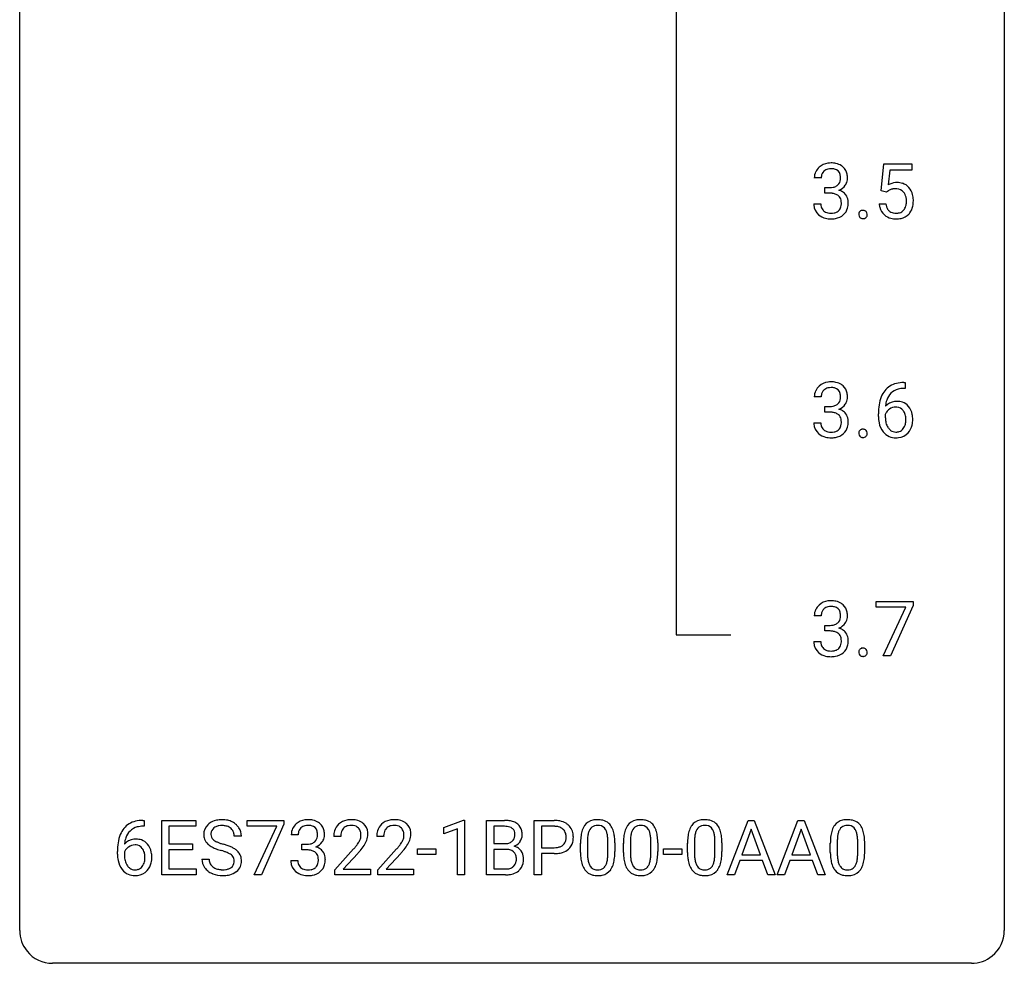
# Model space of a CAD drawing. Extents: x 3 to 27, y -3 to 182.
# Drawn here: x 3 to 27, y -3 to 20 of the extents above; entities that cross this region are included whole.
import ezdxf

# ---------------------------------------------------------------- set-up
doc = ezdxf.new("R2010")
doc.units = 0
doc.layers.add('DEFAULT_255_1_388', color=255, linetype='CONTINUOUS')
doc.layers.add('DEFAULT_255_2_778', color=255, linetype='CONTINUOUS')

msp = doc.modelspace()

# ---------------------------------------------------------------- linework, layer by layer
at = {"layer": 'DEFAULT_255_1_388'}
for p, q in [((23.612, 15.895), (23.678, 16.551)), ((23.678, 16.551), (24.352, 16.551)), ((24.352, 16.551), (24.352, 16.396)), ((22.163, 16.206), (21.996, 16.206)), ((23.82, 16.396), (23.781, 16.038)), ((24.352, 16.396), (23.82, 16.396)), ((22.252, 15.838), (22.252, 15.974)), ((22.252, 15.974), (22.377, 15.974)), ((22.377, 15.838), (22.252, 15.838)), ((23.745, 15.86), (23.612, 15.895)), ((23.79, 15.897), (23.745, 15.86)), ((21.984, 15.582), (22.152, 15.582)), ((23.565, 15.581), (23.723, 15.581)), ((24.161, 11.26), (24.191, 11.26)), ((24.191, 11.26), (24.191, 11.118)), ((24.191, 11.118), (24.16, 11.118)), ((22.163, 10.914), (21.996, 10.914)), ((22.252, 10.546), (22.252, 10.683)), ((22.252, 10.683), (22.377, 10.683)), ((22.377, 10.546), (22.252, 10.546)), ((23.545, 10.444), (23.545, 10.508)), ((23.713, 10.487), (23.713, 10.425)), ((21.984, 10.29), (22.152, 10.29)), ((23.495, 5.83), (23.495, 5.967)), ((23.495, 5.967), (24.384, 5.967)), ((24.384, 5.967), (24.384, 5.874)), ((24.207, 5.83), (23.495, 5.83)), ((23.664, 4.652), (24.207, 5.83)), ((24.384, 5.874), (23.839, 4.652)), ((22.163, 5.622), (21.996, 5.622)), ((22.252, 5.255), (22.252, 5.391)), ((22.252, 5.391), (22.377, 5.391)), ((22.377, 5.255), (22.252, 5.255)), ((21.984, 4.999), (22.152, 4.999)), ((23.839, 4.652), (23.664, 4.652)), ((5.788, 0.535), (5.757, 0.535)), ((5.758, 0.677), (5.788, 0.677)), ((5.788, 0.677), (5.788, 0.535)), ((6.215, -0.64), (6.215, 0.676)), ((6.215, 0.676), (7.041, 0.676)), ((7.041, 0.533), (6.388, 0.533)), ((6.388, 0.533), (6.388, 0.11)), ((7.041, 0.676), (7.041, 0.533)), ((8.281, 0.538), (8.281, 0.676)), ((8.281, 0.676), (9.17, 0.676)), ((8.993, 0.538), (8.281, 0.538)), ((8.45, -0.64), (8.993, 0.538)), ((9.17, 0.582), (8.625, -0.64)), ((9.17, 0.676), (9.17, 0.582)), ((13.032, 0.502), (13.511, 0.682)), ((13.032, 0.351), (13.032, 0.502)), ((13.511, 0.682), (13.537, 0.682)), ((13.537, 0.682), (13.537, -0.64)), ((14.07, -0.64), (14.07, 0.676)), ((14.07, 0.676), (14.5, 0.676)), ((14.244, 0.533), (14.244, 0.115)), ((14.5, 0.533), (14.244, 0.533)), ((15.222, -0.64), (15.222, 0.676)), ((15.222, 0.676), (15.708, 0.676)), ((15.396, 0.533), (15.396, 0.017)), ((15.717, 0.533), (15.396, 0.533)), ((19.89, -0.64), (20.393, 0.676)), ((20.393, 0.676), (20.544, 0.676)), ((20.544, 0.676), (21.048, -0.64)), ((21.097, -0.64), (21.6, 0.676)), ((21.6, 0.676), (21.751, 0.676)), ((21.751, 0.676), (22.255, -0.64)), ((8.139, 0.295), (7.965, 0.295)), ((9.515, 0.331), (9.347, 0.331)), ((10.541, 0.288), (10.374, 0.288)), ((11.58, 0.288), (11.413, 0.288)), ((13.369, 0.474), (13.032, 0.351)), ((13.369, -0.64), (13.369, 0.474)), ((20.468, 0.462), (20.245, -0.154)), ((20.693, -0.154), (20.468, 0.462)), ((21.676, 0.462), (21.452, -0.154)), ((21.9, -0.154), (21.676, 0.462)), ((6.388, 0.11), (6.958, 0.11)), ((6.958, 0.11), (6.958, -0.032)), ((9.603, -0.037), (9.603, 0.099)), ((9.603, 0.099), (9.729, 0.099)), ((14.244, 0.115), (14.506, 0.115)), ((15.396, 0.017), (15.708, 0.017)), ((16.341, -0.101), (16.341, 0.122)), ((16.508, 0.163), (16.508, -0.105)), ((17.004, -0.124), (17.004, 0.15)), ((17.171, 0.138), (17.171, -0.079)), ((17.38, -0.101), (17.38, 0.122)), ((17.547, 0.163), (17.547, -0.105)), ((18.043, -0.124), (18.043, 0.15)), ((18.21, 0.138), (18.21, -0.079)), ((18.93, -0.101), (18.93, 0.122)), ((19.097, 0.163), (19.097, -0.105)), ((19.593, -0.124), (19.593, 0.15)), ((19.76, 0.138), (19.76, -0.079)), ((22.383, -0.101), (22.383, 0.122)), ((22.55, 0.163), (22.55, -0.105)), ((23.046, -0.124), (23.046, 0.15)), ((23.213, 0.138), (23.213, -0.079)), ((5.142, -0.139), (5.142, -0.075)), ((5.31, -0.097), (5.31, -0.158)), ((6.958, -0.032), (6.388, -0.032)), ((6.388, -0.032), (6.388, -0.498)), ((9.729, -0.037), (9.603, -0.037)), ((10.399, -0.52), (10.855, -0.014)), ((10.953, -0.121), (10.601, -0.503)), ((11.438, -0.52), (11.894, -0.014)), ((11.992, -0.121), (11.64, -0.503)), ((12.401, -0.149), (12.401, -0.013)), ((12.401, -0.013), (12.842, -0.013)), ((12.842, -0.149), (12.401, -0.149)), ((12.842, -0.013), (12.842, -0.149)), ((14.533, -0.024), (14.244, -0.024)), ((14.244, -0.024), (14.244, -0.498)), ((14.533, -0.024), (14.533, -0.024)), ((15.706, -0.125), (15.396, -0.125)), ((15.396, -0.125), (15.396, -0.64)), ((18.349, -0.149), (18.349, -0.013)), ((18.349, -0.013), (18.79, -0.013)), ((18.79, -0.149), (18.349, -0.149)), ((18.79, -0.013), (18.79, -0.149)), ((20.245, -0.154), (20.693, -0.154)), ((21.452, -0.154), (21.9, -0.154)), ((7.186, -0.258), (7.36, -0.258)), ((9.336, -0.293), (9.504, -0.293)), ((20.193, -0.296), (20.069, -0.64)), ((20.744, -0.296), (20.193, -0.296)), ((20.87, -0.64), (20.744, -0.296)), ((21.4, -0.296), (21.276, -0.64)), ((21.951, -0.296), (21.4, -0.296)), ((22.077, -0.64), (21.951, -0.296)), ((7.05, -0.64), (6.215, -0.64)), ((6.388, -0.498), (7.05, -0.498)), ((7.05, -0.498), (7.05, -0.64)), ((8.625, -0.64), (8.45, -0.64)), ((10.399, -0.64), (10.399, -0.52)), ((11.261, -0.64), (10.399, -0.64)), ((10.601, -0.503), (11.261, -0.503)), ((11.261, -0.503), (11.261, -0.64)), ((11.438, -0.64), (11.438, -0.52)), ((12.3, -0.64), (11.438, -0.64)), ((11.64, -0.503), (12.3, -0.503)), ((12.3, -0.503), (12.3, -0.64)), ((13.537, -0.64), (13.369, -0.64)), ((14.527, -0.64), (14.07, -0.64)), ((14.244, -0.498), (14.53, -0.498)), ((15.396, -0.64), (15.222, -0.64)), ((20.069, -0.64), (19.89, -0.64)), ((21.048, -0.64), (20.87, -0.64)), ((21.276, -0.64), (21.097, -0.64)), ((22.255, -0.64), (22.077, -0.64))]:
    msp.add_line(p, q, dxfattribs=at)
for centre, radius, start, end in [((22.34, 16.207), 0.345, 131.5745, 154.4799), ((22.375, 16.171), 0.396, 96.9874, 131.9691), ((22.398, 16.124), 0.307, 89.5322, 103.5319), ((22.399, 16.031), 0.538, 89.8593, 97.7827), ((22.405, 16.002), 0.567, 78.3654, 90.4133), ((22.405, 16.093), 0.338, 76.1116, 90.7029), ((22.445, 16.188), 0.376, 56.623, 78.6387), ((22.469, 16.231), 0.328, 47.0255, 56.0856), ((22.472, 16.235), 0.323, 10.9208, 46.7779), ((22.345, 16.21), 0.349, 155.3484, 180.7484), ((22.452, 16.206), 0.289, 172.5097, 180.1361), ((22.371, 16.221), 0.206, 133.835, 173.5343), ((22.376, 16.214), 0.215, 103.293, 133.562), ((22.448, 16.249), 0.177, 13.9578, 77.6714), ((22.297, 16.205), 0.334, 359.1804, 15.0452), ((22.349, 16.2), 0.282, 353.0942, 0.1175), ((22.525, 16.198), 0.274, 332.355, 359.718), ((22.318, 16.2), 0.48, 359.6364, 11.6088), ((22.374, 16.356), 0.382, 270.492, 281.8953), ((22.401, 16.232), 0.255, 281.669, 301.2944), ((22.42, 16.197), 0.215, 301.7835, 311.7546), ((22.431, 16.186), 0.2, 311.7325, 354.2803), ((22.469, 16.221), 0.334, 292.9804, 325.2391), ((22.451, 16.233), 0.355, 325.2332, 332.8747), ((23.989, 15.68), 0.414, 93.7182, 120.2539), ((24, 15.589), 0.506, 89.966, 94.2495), ((24.004, 15.655), 0.439, 73.8045, 90.5586), ((24.031, 15.752), 0.339, 41.3071, 73.543), ((23.984, 15.711), 0.401, 13.5076, 41.2175), ((22.371, 15.325), 0.513, 84.0196, 89.3326), ((22.389, 15.478), 0.358, 71.9008, 84.3555), ((22.43, 15.598), 0.232, 49.5091, 72.1833), ((22.45, 15.626), 0.198, 12.9498, 48.7551), ((22.437, 16.281), 0.402, 292.5422, 293.6931), ((22.482, 15.555), 0.372, 57.6433, 72.8626), ((22.522, 15.619), 0.296, 36.7247, 57.4701), ((22.52, 15.621), 0.296, 8.0545, 36.3562), ((23.91, 15.739), 0.199, 114.1952, 127.3642), ((23.936, 15.678), 0.265, 98.9836, 113.8906), ((23.959, 15.54), 0.405, 89.6805, 99.1614), ((23.962, 15.615), 0.33, 84.6966, 90.0672), ((23.975, 15.706), 0.237, 41.7851, 85.9892), ((23.95, 15.684), 0.271, 12.649, 41.6081), ((23.831, 15.656), 0.393, 359.5579, 12.9534), ((23.799, 15.663), 0.592, 1.133, 13.8831), ((22.43, 15.582), 0.445, 179.976, 183.2331), ((22.313, 15.567), 0.328, 181.8183, 229.6455), ((22.41, 15.58), 0.258, 179.4468, 196.2872), ((22.355, 15.565), 0.201, 196.5661, 227.7059), ((22.442, 15.561), 0.204, 315.0731, 345.0429), ((22.338, 15.591), 0.312, 344.5985, 357.9271), ((22.353, 15.601), 0.298, 359.5051, 13.4237), ((22.237, 15.598), 0.414, 357.4755, 0.0225), ((22.381, 15.598), 0.437, 343.9832, 0.5571), ((22.423, 15.603), 0.395, 359.8317, 8.5873), ((24.068, 15.625), 0.505, 184.9244, 194.4976), ((23.929, 15.584), 0.36, 193.7536, 228.5273), ((24.09, 15.629), 0.37, 187.3597, 198.6734), ((23.972, 15.588), 0.245, 198.4454, 217.7945), ((23.951, 15.602), 0.267, 320.6712, 344.544), ((23.821, 15.641), 0.403, 344.2414, 356.7358), ((23.681, 15.652), 0.544, 356.3547, 0.0507), ((23.981, 15.605), 0.405, 323.6727, 348.1675), ((23.784, 15.65), 0.607, 347.8573, 0.4294), ((23.64, 15.655), 0.752, 359.9925, 1.5431), ((22.359, 15.62), 0.398, 229.4224, 256.8555), ((22.374, 15.585), 0.229, 227.7653, 257.8763), ((22.399, 15.691), 0.338, 257.4584, 270.4267), ((22.404, 15.724), 0.37, 269.5965, 280.8788), ((22.43, 15.595), 0.239, 280.6347, 299.8594), ((22.438, 15.618), 0.398, 279.783, 311.6256), ((22.452, 15.554), 0.193, 300.3576, 314.5516), ((22.481, 15.57), 0.334, 311.6358, 343.7652), ((23.189, 15.324), 0.12, 163.5413, 180.5085), ((23.196, 15.323), 0.127, 179.9657, 183.985), ((23.166, 15.319), 0.0969, 182.9231, 222.5981), ((23.167, 15.33), 0.098, 138.1652, 163.2316), ((23.155, 15.34), 0.0815, 105.686, 137.8493), ((23.15, 15.305), 0.0764, 222.6243, 239.2474), ((23.168, 15.297), 0.127, 92.6079, 106.1992), ((23.171, 15.253), 0.171, 89.966, 93.0713), ((23.173, 15.278), 0.146, 78.4379, 90.4312), ((23.183, 15.328), 0.0946, 56.8962, 78.7358), ((23.189, 15.312), 0.085, 285.8513, 315.9417), ((23.191, 15.341), 0.0803, 42.6503, 56.3122), ((23.176, 15.327), 0.0999, 3.8141, 42.6366), ((23.182, 15.318), 0.0938, 316.0799, 340.3845), ((23.169, 15.322), 0.107, 340.9378, 0.5754), ((23.144, 15.323), 0.132, 359.9499, 4.8302), ((23.937, 15.597), 0.376, 228.9024, 256.3313), ((23.938, 15.564), 0.204, 218.2887, 228.5613), ((23.949, 15.579), 0.223, 228.9652, 258.1237), ((23.973, 15.678), 0.325, 257.7261, 270.4014), ((23.978, 15.628), 0.274, 269.4204, 286.421), ((23.994, 15.567), 0.212, 286.725, 320.6005), ((24.021, 15.581), 0.359, 281.8396, 316.5458), ((24.014, 15.585), 0.367, 316.8172, 323.1487), ((22.397, 15.776), 0.558, 256.6827, 270.4413), ((22.404, 15.78), 0.563, 269.7285, 280.3858), ((23.16, 15.322), 0.0956, 239.7584, 259.3116), ((23.17, 15.376), 0.15, 259.0487, 270.418), ((23.172, 15.4), 0.175, 269.9535, 273.5472), ((23.175, 15.355), 0.13, 273.1293, 286.3125), ((23.971, 15.732), 0.515, 256.2426, 270.4486), ((23.979, 15.756), 0.539, 269.5771, 282.4215), ((22.375, 10.88), 0.396, 96.9874, 131.9691), ((22.399, 10.74), 0.538, 89.8593, 97.7827), ((22.405, 10.71), 0.567, 78.3654, 90.4133), ((22.445, 10.897), 0.376, 56.623, 78.6387), ((22.469, 10.939), 0.328, 47.0255, 56.0856), ((24.093, 10.743), 0.508, 102.8716, 140.8565), ((24.166, 10.469), 0.791, 90.3778, 103.5868), ((22.345, 10.918), 0.349, 155.3484, 180.7484), ((22.34, 10.915), 0.345, 131.5745, 154.4799), ((22.371, 10.929), 0.206, 133.835, 173.5343), ((22.376, 10.922), 0.215, 103.293, 133.562), ((22.398, 10.832), 0.307, 89.5322, 103.5319), ((22.405, 10.802), 0.338, 76.1116, 90.7029), ((22.448, 10.957), 0.177, 13.9578, 77.6714), ((22.297, 10.913), 0.334, 359.1804, 15.0452), ((22.472, 10.943), 0.323, 10.9208, 46.7779), ((22.318, 10.908), 0.48, 359.6364, 11.6088), ((24.165, 10.692), 0.596, 141.4299, 157.8541), ((24.141, 10.706), 0.416, 134.5304, 161.621), ((24.122, 10.718), 0.394, 104.2856, 133.863), ((24.166, 10.556), 0.562, 90.6001, 104.5147), ((22.452, 10.915), 0.289, 172.5097, 180.1361), ((22.401, 10.94), 0.255, 281.669, 301.2944), ((22.42, 10.905), 0.215, 301.7835, 311.7546), ((22.431, 10.894), 0.2, 311.7325, 354.2803), ((22.469, 10.929), 0.334, 292.9804, 325.2391), ((22.349, 10.908), 0.282, 353.0942, 0.1175), ((22.451, 10.941), 0.355, 325.2332, 332.8747), ((22.525, 10.906), 0.274, 332.355, 359.718), ((24.909, 10.516), 1.364, 171.4524, 180.3159), ((24.415, 10.593), 0.864, 157.9802, 171.6247), ((23.973, 10.463), 0.341, 95.8332, 138.9954), ((24.327, 10.641), 0.613, 161.2851, 174.2074), ((23.998, 10.319), 0.487, 89.8756, 97.0541), ((24.003, 10.413), 0.393, 71.6407, 90.6241), ((24.02, 10.476), 0.329, 39.6368, 71.0191), ((22.374, 11.064), 0.382, 270.492, 281.8953), ((22.371, 10.034), 0.513, 84.0196, 89.3326), ((22.389, 10.187), 0.358, 71.9008, 84.3555), ((22.43, 10.306), 0.232, 49.5091, 72.1833), ((22.45, 10.334), 0.198, 12.9498, 48.7551), ((22.437, 10.989), 0.402, 292.5422, 293.6931), ((22.482, 10.263), 0.372, 57.6433, 72.8626), ((22.522, 10.328), 0.296, 36.7247, 57.4701), ((22.52, 10.329), 0.296, 8.0545, 36.3562), ((23.956, 10.399), 0.258, 145.2975, 160.2661), ((24.486, 10.619), 0.773, 173.7818, 174.9252), ((23.976, 10.383), 0.284, 124.9742, 144.896), ((23.971, 10.401), 0.267, 89.8751, 126.2072), ((23.971, 10.403), 0.264, 85.015, 90.0508), ((23.979, 10.459), 0.208, 36.825, 85.7417), ((23.932, 10.416), 0.271, 32.3029, 38.0821), ((23.897, 10.398), 0.311, 11.0483, 31.8146), ((23.949, 10.414), 0.423, 10.6588, 39.9045), ((23.775, 10.376), 0.601, 359.6828, 11.1327), ((22.43, 10.29), 0.445, 179.976, 183.2331), ((22.313, 10.276), 0.328, 181.8183, 229.6455), ((22.41, 10.288), 0.258, 179.4468, 196.2872), ((22.338, 10.3), 0.312, 344.5985, 357.9271), ((22.353, 10.309), 0.298, 359.5051, 13.4237), ((22.237, 10.307), 0.414, 357.4755, 0.0225), ((22.381, 10.306), 0.437, 343.9832, 0.5571), ((22.423, 10.312), 0.395, 359.8317, 8.5873), ((24.281, 10.439), 0.736, 179.6345, 191.7837), ((24.063, 10.39), 0.513, 191.4115, 218.6078), ((24.302, 10.422), 0.589, 179.6512, 190.2856), ((24.111, 10.386), 0.395, 190.0945, 207.51), ((23.913, 10.325), 0.293, 322.6007, 346.5183), ((23.783, 10.358), 0.428, 346.2585, 358.774), ((23.753, 10.368), 0.457, 359.6211, 11.284), ((23.668, 10.364), 0.543, 358.3758, 0.0082), ((23.77, 10.368), 0.606, 347.2486, 0.4371), ((22.359, 10.328), 0.398, 229.4224, 256.8555), ((22.355, 10.273), 0.201, 196.5661, 227.7059), ((22.374, 10.294), 0.229, 227.7653, 257.8763), ((22.399, 10.4), 0.338, 257.4584, 270.4267), ((22.404, 10.432), 0.37, 269.5965, 280.8788), ((22.43, 10.303), 0.239, 280.6347, 299.8594), ((22.438, 10.327), 0.398, 279.783, 311.6256), ((22.452, 10.263), 0.193, 300.3576, 314.5516), ((22.442, 10.269), 0.204, 315.0731, 345.0429), ((22.481, 10.279), 0.334, 311.6358, 343.7652), ((23.189, 10.032), 0.12, 163.5413, 180.5085), ((23.196, 10.031), 0.127, 179.9657, 183.985), ((23.166, 10.027), 0.0969, 182.9231, 222.5981), ((23.167, 10.038), 0.098, 138.1652, 163.2316), ((23.155, 10.049), 0.0815, 105.686, 137.8493), ((23.168, 10.006), 0.127, 92.6079, 106.1992), ((23.171, 9.961), 0.171, 89.966, 93.0713), ((23.173, 9.986), 0.146, 78.4379, 90.4312), ((23.183, 10.037), 0.0946, 56.8962, 78.7358), ((23.191, 10.049), 0.0803, 42.6503, 56.3122), ((23.176, 10.036), 0.0999, 3.8141, 42.6366), ((23.169, 10.03), 0.107, 340.9378, 0.5754), ((23.144, 10.031), 0.132, 359.9499, 4.8302), ((23.964, 10.308), 0.384, 218.1666, 245.878), ((24.047, 10.355), 0.325, 207.9585, 216.3254), ((24.009, 10.324), 0.275, 215.7661, 232.5457), ((23.966, 10.269), 0.205, 232.8006, 270.6605), ((23.971, 10.31), 0.246, 269.3551, 288.4746), ((23.994, 10.293), 0.366, 275.6342, 317.8247), ((23.982, 10.271), 0.206, 289.1832, 322.9685), ((23.958, 10.323), 0.413, 318.1409, 347.6118), ((22.397, 10.484), 0.558, 256.6827, 270.4413), ((22.404, 10.488), 0.563, 269.7285, 280.3858), ((23.15, 10.013), 0.0764, 222.6243, 239.2474), ((23.16, 10.03), 0.0956, 239.7584, 259.3116), ((23.17, 10.084), 0.15, 259.0487, 270.418), ((23.172, 10.109), 0.175, 269.9535, 273.5472), ((23.175, 10.063), 0.13, 273.1293, 286.3125), ((23.189, 10.021), 0.085, 285.8513, 315.9417), ((23.182, 10.027), 0.0938, 316.0799, 340.3845), ((23.963, 10.324), 0.398, 246.9139, 270.7437), ((23.969, 10.439), 0.514, 269.8873, 276.7916), ((22.375, 5.588), 0.396, 96.9874, 131.9691), ((22.399, 5.448), 0.538, 89.8593, 97.7827), ((22.405, 5.418), 0.567, 78.3654, 90.4133), ((22.445, 5.605), 0.376, 56.623, 78.6387), ((22.345, 5.627), 0.349, 155.3484, 180.7484), ((22.34, 5.624), 0.345, 131.5745, 154.4799), ((22.371, 5.637), 0.206, 133.835, 173.5343), ((22.376, 5.631), 0.215, 103.293, 133.562), ((22.398, 5.541), 0.307, 89.5322, 103.5319), ((22.405, 5.51), 0.338, 76.1116, 90.7029), ((22.448, 5.666), 0.177, 13.9578, 77.6714), ((22.469, 5.647), 0.328, 47.0255, 56.0856), ((22.472, 5.652), 0.323, 10.9208, 46.7779), ((22.452, 5.623), 0.289, 172.5097, 180.1361), ((22.431, 5.602), 0.2, 311.7325, 354.2803), ((22.297, 5.622), 0.334, 359.1804, 15.0452), ((22.349, 5.616), 0.282, 353.0942, 0.1175), ((22.451, 5.649), 0.355, 325.2332, 332.8747), ((22.525, 5.615), 0.274, 332.355, 359.718), ((22.318, 5.616), 0.48, 359.6364, 11.6088), ((22.374, 5.773), 0.382, 270.492, 281.8953), ((22.371, 4.742), 0.513, 84.0196, 89.3326), ((22.389, 4.895), 0.358, 71.9008, 84.3555), ((22.401, 5.649), 0.255, 281.669, 301.2944), ((22.42, 5.614), 0.215, 301.7835, 311.7546), ((22.437, 5.698), 0.402, 292.5422, 293.6931), ((22.482, 4.971), 0.372, 57.6433, 72.8626), ((22.469, 5.637), 0.334, 292.9804, 325.2391), ((22.522, 5.036), 0.296, 36.7247, 57.4701), ((22.43, 5.015), 0.232, 49.5091, 72.1833), ((22.45, 5.043), 0.198, 12.9498, 48.7551), ((22.353, 5.018), 0.298, 359.5051, 13.4237), ((22.237, 5.015), 0.414, 357.4755, 0.0225), ((22.52, 5.037), 0.296, 8.0545, 36.3562), ((22.381, 5.014), 0.437, 343.9832, 0.5571), ((22.423, 5.02), 0.395, 359.8317, 8.5873), ((22.43, 4.999), 0.445, 179.976, 183.2331), ((22.313, 4.984), 0.328, 181.8183, 229.6455), ((22.41, 4.996), 0.258, 179.4468, 196.2872), ((22.355, 4.981), 0.201, 196.5661, 227.7059), ((22.374, 5.002), 0.229, 227.7653, 257.8763), ((22.399, 5.108), 0.338, 257.4584, 270.4267), ((22.404, 5.141), 0.37, 269.5965, 280.8788), ((22.43, 5.012), 0.239, 280.6347, 299.8594), ((22.452, 4.971), 0.193, 300.3576, 314.5516), ((22.442, 4.978), 0.204, 315.0731, 345.0429), ((22.338, 5.008), 0.312, 344.5985, 357.9271), ((22.481, 4.987), 0.334, 311.6358, 343.7652), ((23.189, 4.741), 0.12, 163.5413, 180.5085), ((23.167, 4.746), 0.098, 138.1652, 163.2316), ((23.155, 4.757), 0.0815, 105.686, 137.8493), ((23.168, 4.714), 0.127, 92.6079, 106.1992), ((23.171, 4.669), 0.171, 89.966, 93.0713), ((23.173, 4.694), 0.146, 78.4379, 90.4312), ((23.183, 4.745), 0.0946, 56.8962, 78.7358), ((23.191, 4.757), 0.0803, 42.6503, 56.3122), ((23.176, 4.744), 0.0999, 3.8141, 42.6366), ((22.359, 5.036), 0.398, 229.4224, 256.8555), ((22.397, 5.192), 0.558, 256.6827, 270.4413), ((22.404, 5.197), 0.563, 269.7285, 280.3858), ((22.438, 5.035), 0.398, 279.783, 311.6256), ((23.196, 4.739), 0.127, 179.9657, 183.985), ((23.166, 4.736), 0.0969, 182.9231, 222.5981), ((23.15, 4.722), 0.0764, 222.6243, 239.2474), ((23.16, 4.739), 0.0956, 239.7584, 259.3116), ((23.17, 4.792), 0.15, 259.0487, 270.418), ((23.172, 4.817), 0.175, 269.9535, 273.5472), ((23.175, 4.772), 0.13, 273.1293, 286.3125), ((23.189, 4.729), 0.085, 285.8513, 315.9417), ((23.182, 4.735), 0.0938, 316.0799, 340.3845), ((23.169, 4.738), 0.107, 340.9378, 0.5754), ((23.144, 4.74), 0.132, 359.9499, 4.8302), ((5.763, 0.109), 0.596, 141.4299, 157.8541), ((5.691, 0.16), 0.508, 102.8716, 140.8565), ((5.72, 0.135), 0.394, 104.2856, 133.863), ((5.764, -0.115), 0.791, 90.3778, 103.5868), ((5.763, -0.027), 0.562, 90.6001, 104.5147), ((7.542, 0.341), 0.314, 132.4834, 181.0242), ((7.609, 0.278), 0.406, 129.2526, 133.4249), ((7.625, 0.253), 0.436, 101.9879, 128.8742), ((7.587, 0.349), 0.184, 127.7287, 176.7106), ((7.614, 0.316), 0.226, 114.0403, 127.9849), ((7.645, 0.244), 0.305, 99.0696, 113.7659), ((7.67, 0.059), 0.635, 89.5906, 102.3171), ((7.672, 0.081), 0.47, 89.6695, 99.2313), ((7.678, 0.095), 0.599, 77.2359, 90.3249), ((7.675, 0.037), 0.515, 86.2643, 90.0533), ((7.687, 0.172), 0.378, 73.7889, 86.6654), ((7.724, 0.296), 0.249, 48.5927, 74.1243), ((7.702, 0.204), 0.488, 63.838, 77.0809), ((7.743, 0.319), 0.219, 14.9782, 48.2005), ((7.733, 0.262), 0.422, 45.9863, 64.1609), ((7.762, 0.295), 0.377, 32.2748, 45.6545), ((7.77, 0.298), 0.37, 359.6507, 32.613), ((9.696, 0.335), 0.349, 155.3484, 180.7484), ((9.691, 0.332), 0.345, 131.5745, 154.4799), ((9.726, 0.296), 0.396, 96.9874, 131.9691), ((9.722, 0.346), 0.206, 133.835, 173.5343), ((9.727, 0.339), 0.215, 103.293, 133.562), ((9.751, 0.156), 0.538, 89.8593, 97.7827), ((9.75, 0.249), 0.307, 89.5322, 103.5319), ((9.756, 0.127), 0.567, 78.3654, 90.4133), ((9.756, 0.218), 0.338, 76.1116, 90.7029), ((9.8, 0.374), 0.177, 13.9578, 77.6714), ((9.797, 0.313), 0.376, 56.623, 78.6387), ((9.821, 0.356), 0.328, 47.0255, 56.0856), ((9.823, 0.36), 0.323, 10.9208, 46.7779), ((10.741, 0.317), 0.364, 133.4541, 162.9471), ((10.761, 0.296), 0.394, 100.787, 133.4382), ((10.779, 0.324), 0.234, 136.1757, 166.3673), ((10.765, 0.335), 0.216, 129.7286, 135.7539), ((10.774, 0.321), 0.233, 102.1738, 129.2061), ((10.801, 0.122), 0.572, 89.6607, 101.3702), ((10.801, 0.205), 0.352, 89.5461, 102.5418), ((10.808, 0.129), 0.565, 78.2173, 90.4129), ((10.805, 0.265), 0.291, 82.1602, 90.1506), ((10.82, 0.348), 0.207, 43.4417, 83.1661), ((10.848, 0.311), 0.378, 55.9269, 78.4888), ((10.811, 0.339), 0.219, 16.1713, 43.5286), ((10.87, 0.35), 0.334, 47.9298, 55.4049), ((10.881, 0.361), 0.318, 4.3348, 48.056), ((11.78, 0.317), 0.364, 133.4541, 162.9471), ((11.8, 0.296), 0.394, 100.787, 133.4382), ((11.818, 0.324), 0.234, 136.1757, 166.3673), ((11.804, 0.335), 0.216, 129.7286, 135.7539), ((11.813, 0.321), 0.233, 102.1738, 129.2061), ((11.84, 0.122), 0.572, 89.6607, 101.3702), ((11.84, 0.205), 0.352, 89.5461, 102.5418), ((11.847, 0.129), 0.565, 78.2173, 90.4129), ((11.844, 0.265), 0.291, 82.1602, 90.1506), ((11.859, 0.348), 0.207, 43.4417, 83.1661), ((11.887, 0.311), 0.378, 55.9269, 78.4888), ((11.85, 0.339), 0.219, 16.1713, 43.5286), ((11.909, 0.35), 0.334, 47.9298, 55.4049), ((11.921, 0.361), 0.318, 4.3348, 48.056), ((14.505, -0.153), 0.829, 82.1256, 90.2933), ((14.501, 0.085), 0.448, 89.8852, 90.0383), ((14.503, -0.003), 0.536, 82.6982, 90.173), ((14.53, 0.201), 0.331, 71.6866, 82.8453), ((14.548, 0.153), 0.52, 69.9044, 82.2858), ((14.572, 0.325), 0.199, 52.8283, 71.985), ((14.603, 0.369), 0.146, 31.8851, 52.1416), ((14.613, 0.326), 0.335, 51.184, 70.0181), ((14.641, 0.368), 0.284, 12.1018, 50.4213), ((15.712, -0.006), 0.682, 78.838, 90.3982), ((15.707, 0.055), 0.478, 87.8589, 88.7986), ((15.714, 0.155), 0.378, 75.2763, 88.2916), ((15.747, 0.275), 0.254, 46.8628, 75.6677), ((15.759, 0.221), 0.45, 58.9633, 79.0811), ((15.793, 0.284), 0.378, 48.0195, 58.4476), ((15.803, 0.294), 0.364, 3.3375, 48.1767), ((16.849, 0.279), 0.492, 148.7922, 164.5682), ((16.742, 0.339), 0.369, 144.5884, 148.1162), ((16.704, 0.366), 0.322, 101.644, 144.5143), ((16.732, 0.364), 0.189, 105.7981, 149.7388), ((16.751, 0.176), 0.518, 89.5283, 102.582), ((16.753, 0.289), 0.267, 89.3804, 105.6764), ((16.76, 0.171), 0.522, 77.0438, 90.5082), ((16.757, 0.26), 0.296, 81.1057, 90.2187), ((16.777, 0.36), 0.195, 30.7408, 82.4658), ((16.806, 0.356), 0.332, 48.2778, 77.4996), ((16.814, 0.371), 0.316, 36.3142, 47.6307), ((16.716, 0.305), 0.434, 18.2931, 35.677), ((17.888, 0.279), 0.492, 148.7922, 164.5682), ((17.781, 0.339), 0.369, 144.5884, 148.1162), ((17.743, 0.366), 0.322, 101.644, 144.5143), ((17.771, 0.364), 0.189, 105.7981, 149.7388), ((17.791, 0.176), 0.518, 89.5283, 102.582), ((17.792, 0.289), 0.267, 89.3804, 105.6764), ((17.799, 0.171), 0.522, 77.0438, 90.5082), ((17.796, 0.26), 0.296, 81.1057, 90.2187), ((17.816, 0.36), 0.195, 30.7408, 82.4658), ((17.845, 0.356), 0.332, 48.2778, 77.4996), ((17.853, 0.371), 0.316, 36.3142, 47.6307), ((17.755, 0.305), 0.434, 18.2931, 35.677), ((19.438, 0.279), 0.492, 148.7922, 164.5682), ((19.331, 0.339), 0.369, 144.5884, 148.1162), ((19.292, 0.366), 0.322, 101.644, 144.5143), ((19.321, 0.364), 0.189, 105.7981, 149.7388), ((19.34, 0.176), 0.518, 89.5283, 102.582), ((19.342, 0.289), 0.267, 89.3804, 105.6764), ((19.349, 0.171), 0.522, 77.0438, 90.5082), ((19.346, 0.26), 0.296, 81.1057, 90.2187), ((19.366, 0.36), 0.195, 30.7408, 82.4658), ((19.394, 0.356), 0.332, 48.2778, 77.4996), ((19.402, 0.371), 0.316, 36.3142, 47.6307), ((19.305, 0.305), 0.434, 18.2931, 35.677), ((22.891, 0.279), 0.492, 148.7922, 164.5682), ((22.784, 0.339), 0.369, 144.5884, 148.1162), ((22.746, 0.366), 0.322, 101.644, 144.5143), ((22.774, 0.364), 0.189, 105.7981, 149.7388), ((22.794, 0.176), 0.518, 89.5283, 102.582), ((22.795, 0.289), 0.267, 89.3804, 105.6764), ((22.802, 0.171), 0.522, 77.0438, 90.5082), ((22.799, 0.26), 0.296, 81.1057, 90.2187), ((22.819, 0.36), 0.195, 30.7408, 82.4658), ((22.848, 0.356), 0.332, 48.2778, 77.4996), ((22.856, 0.371), 0.316, 36.3142, 47.6307), ((22.758, 0.305), 0.434, 18.2931, 35.677), ((6.012, 0.009), 0.864, 157.9802, 171.6247), ((5.924, 0.057), 0.613, 161.2851, 174.2074), ((5.738, 0.123), 0.416, 134.5304, 161.621), ((7.543, 0.332), 0.315, 179.5063, 199.8695), ((7.663, 0.338), 0.26, 175.1781, 180.0581), ((7.569, 0.337), 0.166, 179.6141, 228.1247), ((7.664, 0.298), 0.301, 359.4697, 14.9832), ((9.803, 0.331), 0.289, 172.5097, 180.1361), ((9.782, 0.311), 0.2, 311.7325, 354.2803), ((9.648, 0.33), 0.334, 359.1804, 15.0452), ((9.7, 0.325), 0.282, 353.0942, 0.1175), ((9.876, 0.323), 0.274, 332.355, 359.718), ((9.669, 0.325), 0.48, 359.6364, 11.6088), ((10.832, 0.293), 0.458, 163.2878, 180.5582), ((10.892, 0.294), 0.351, 165.9091, 178.8685), ((10.989, 0.288), 0.448, 178.4391, 180.0084), ((10.715, 0.325), 0.318, 331.4255, 352.9366), ((10.754, 0.324), 0.278, 359.4863, 15.9343), ((10.73, 0.322), 0.302, 353.2258, 0.0166), ((10.806, 0.348), 0.394, 337.8914, 358.9968), ((10.758, 0.342), 0.442, 359.9252, 5.5972), ((11.871, 0.293), 0.458, 163.2878, 180.5582), ((11.931, 0.294), 0.351, 165.9091, 178.8685), ((12.029, 0.288), 0.448, 178.4391, 180.0084), ((11.754, 0.325), 0.318, 331.4255, 352.9366), ((11.793, 0.324), 0.278, 359.4863, 15.9343), ((11.769, 0.322), 0.302, 353.2258, 0.0166), ((11.846, 0.348), 0.394, 337.8914, 358.9968), ((11.797, 0.342), 0.442, 359.9252, 5.5972), ((14.569, 0.315), 0.186, 309.5229, 356.951), ((14.571, 0.351), 0.183, 10.9186, 31.3225), ((14.463, 0.328), 0.293, 359.5559, 11.2093), ((14.495, 0.326), 0.261, 355.4699, 0.0499), ((14.663, 0.321), 0.267, 323.4907, 0.8818), ((14.486, 0.329), 0.445, 359.5252, 12.8212), ((15.764, 0.294), 0.229, 15.7442, 46.6202), ((15.693, 0.275), 0.301, 359.4673, 15.5931), ((15.669, 0.269), 0.326, 346.6892, 0.1057), ((15.577, 0.272), 0.418, 359.6324, 359.9961), ((15.678, 0.269), 0.49, 346.1879, 0.5059), ((15.664, 0.274), 0.504, 359.9483, 4.6823), ((17.685, 0.127), 1.344, 173.7674, 180.2316), ((17.177, 0.185), 0.833, 164.3059, 173.9001), ((17.458, 0.168), 0.95, 172.0258, 178.0705), ((17.087, 0.221), 0.575, 163.3765, 172.1411), ((16.852, 0.292), 0.329, 149.4208, 163.6283), ((16.718, 0.321), 0.265, 24.2875, 31.3934), ((16.586, 0.265), 0.409, 12.0807, 23.8171), ((16.276, 0.196), 0.726, 4.8365, 12.2906), ((15.802, 0.154), 1.202, 359.8093, 4.9408), ((16.43, 0.207), 0.736, 8.0247, 18.5606), ((15.962, 0.138), 1.21, 1.1275, 8.1718), ((18.724, 0.127), 1.344, 173.7674, 180.2316), ((18.216, 0.185), 0.833, 164.3059, 173.9001), ((18.497, 0.168), 0.95, 172.0258, 178.0705), ((18.126, 0.221), 0.575, 163.3765, 172.1411), ((17.891, 0.292), 0.329, 149.4208, 163.6283), ((17.757, 0.321), 0.265, 24.2875, 31.3934), ((17.625, 0.265), 0.409, 12.0807, 23.8171), ((17.315, 0.196), 0.726, 4.8365, 12.2906), ((16.841, 0.154), 1.202, 359.8093, 4.9408), ((17.469, 0.207), 0.736, 8.0247, 18.5606), ((17.001, 0.138), 1.21, 1.1275, 8.1718), ((20.274, 0.127), 1.344, 173.7674, 180.2316), ((19.766, 0.185), 0.833, 164.3059, 173.9001), ((20.047, 0.168), 0.95, 172.0258, 178.0705), ((19.676, 0.221), 0.575, 163.3765, 172.1411), ((19.441, 0.292), 0.329, 149.4208, 163.6283), ((19.307, 0.321), 0.265, 24.2875, 31.3934), ((19.175, 0.265), 0.409, 12.0807, 23.8171), ((18.865, 0.196), 0.726, 4.8365, 12.2906), ((18.391, 0.154), 1.202, 359.8093, 4.9408), ((19.019, 0.207), 0.736, 8.0247, 18.5606), ((18.55, 0.138), 1.21, 1.1275, 8.1718), ((23.727, 0.127), 1.344, 173.7674, 180.2316), ((23.219, 0.185), 0.833, 164.3059, 173.9001), ((23.501, 0.168), 0.95, 172.0258, 178.0705), ((23.129, 0.221), 0.575, 163.3765, 172.1411), ((22.894, 0.292), 0.329, 149.4208, 163.6283), ((22.76, 0.321), 0.265, 24.2875, 31.3934), ((22.628, 0.265), 0.409, 12.0807, 23.8171), ((22.318, 0.196), 0.726, 4.8365, 12.2906), ((21.844, 0.154), 1.202, 359.8093, 4.9408), ((22.472, 0.207), 0.736, 8.0247, 18.5606), ((22.004, 0.138), 1.21, 1.1275, 8.1718), ((6.506, -0.068), 1.364, 171.4524, 180.3159), ((5.57, -0.12), 0.341, 95.8332, 138.9954), ((6.083, 0.035), 0.773, 173.7818, 174.9252), ((5.573, -0.2), 0.284, 124.9742, 144.896), ((5.568, -0.183), 0.267, 89.8751, 126.2072), ((5.596, -0.264), 0.487, 89.8756, 97.0541), ((5.569, -0.18), 0.264, 85.015, 90.0508), ((5.576, -0.124), 0.208, 36.825, 85.7417), ((5.601, -0.17), 0.393, 71.6407, 90.6241), ((5.618, -0.108), 0.329, 39.6368, 71.0191), ((5.529, -0.167), 0.271, 32.3029, 38.0821), ((5.546, -0.169), 0.423, 10.6588, 39.9045), ((7.535, 0.334), 0.308, 200.6782, 228.1765), ((7.59, 0.388), 0.385, 227.4063, 229.9877), ((7.678, 0.5), 0.528, 230.4982, 241.8088), ((7.85, 0.815), 0.887, 241.6337, 249.0065), ((7.618, 0.383), 0.233, 226.5785, 230.8792), ((7.671, 0.453), 0.321, 231.4636, 241.9262), ((7.806, 0.701), 0.603, 241.7177, 248.3259), ((7.962, 1.087), 1.02, 248.2007, 252.4528), ((8.097, 1.506), 1.459, 252.3389, 254.347), ((7.249, -1.529), 1.692, 71.0197, 74.4085), ((7.439, -0.979), 1.109, 66.1845, 71.0865), ((7.614, -0.585), 0.678, 59.3537, 66.2693), ((9.725, 0.481), 0.382, 270.492, 281.8953), ((9.753, 0.357), 0.255, 281.669, 301.2944), ((9.772, 0.322), 0.215, 301.7835, 311.7546), ((9.789, 0.406), 0.402, 292.5422, 293.6931), ((9.833, -0.32), 0.372, 57.6433, 72.8626), ((9.82, 0.346), 0.334, 292.9804, 325.2391), ((9.803, 0.358), 0.355, 325.2332, 332.8747), ((9.337, 1.328), 2.026, 318.5133, 320.7829), ((9.932, 0.844), 1.259, 320.7373, 323.9739), ((10.373, 0.525), 0.715, 323.8963, 328.6419), ((10.603, 0.383), 0.444, 328.8295, 331.7891), ((10.053, 0.754), 1.254, 319.6472, 327.096), ((10.501, 0.466), 0.721, 326.9133, 338.3508), ((10.376, 1.328), 2.026, 318.5133, 320.7829), ((10.971, 0.844), 1.259, 320.7373, 323.9739), ((11.412, 0.525), 0.715, 323.8963, 328.6419), ((11.642, 0.383), 0.444, 328.8295, 331.7891), ((11.092, 0.754), 1.254, 319.6472, 327.096), ((11.54, 0.466), 0.721, 326.9133, 338.3508), ((14.508, 0.484), 0.37, 269.6065, 281.4534), ((14.533, 0.366), 0.249, 281.2044, 302.5144), ((14.549, 0.338), 0.217, 303.0211, 309.8379), ((14.576, 0.425), 0.406, 293.1995, 299.1396), ((14.651, -0.26), 0.323, 54.001, 74.9169), ((14.616, 0.357), 0.327, 298.6824, 323.2758), ((14.664, -0.237), 0.297, 36.3579, 53.5293), ((15.71, 0.493), 0.476, 269.6596, 279.4151), ((15.739, 0.325), 0.305, 279.205, 294.9902), ((15.772, 0.252), 0.226, 295.2887, 311.2913), ((15.78, 0.24), 0.211, 311.7854, 347.2861), ((15.831, 0.23), 0.332, 310.8832, 346.5427), ((17.801, 0.151), 1.292, 177.8639, 179.5036), ((15.597, 0.123), 1.575, 0.5433, 1.3867), ((18.84, 0.151), 1.292, 177.8639, 179.5036), ((16.636, 0.123), 1.575, 0.5433, 1.3867), ((20.389, 0.151), 1.292, 177.8639, 179.5036), ((18.185, 0.123), 1.575, 0.5433, 1.3867), ((23.843, 0.151), 1.292, 177.8639, 179.5036), ((21.639, 0.123), 1.575, 0.5433, 1.3867), ((5.878, -0.144), 0.736, 179.6345, 191.7837), ((5.553, -0.184), 0.258, 145.2975, 160.2661), ((5.899, -0.162), 0.589, 179.6512, 190.2856), ((5.494, -0.186), 0.311, 11.0483, 31.8146), ((5.38, -0.225), 0.428, 346.2585, 358.774), ((5.351, -0.216), 0.457, 359.6211, 11.284), ((5.265, -0.219), 0.543, 358.3758, 0.0082), ((5.368, -0.215), 0.606, 347.2486, 0.4371), ((5.372, -0.207), 0.601, 359.6828, 11.1327), ((8.039, 1.302), 1.409, 248.9197, 254.1442), ((7.154, -1.787), 1.805, 71.7184, 73.9261), ((7.356, -1.182), 1.166, 68.006, 71.8055), ((7.55, -0.706), 0.653, 62.2517, 68.1219), ((7.706, -0.413), 0.321, 52.7382, 62.4979), ((7.798, -0.291), 0.168, 16.4721, 52.6262), ((7.714, -0.416), 0.481, 49.1022, 59.3294), ((7.806, -0.311), 0.342, 32.7924, 49.2504), ((7.841, -0.286), 0.299, 31.1212, 32.3977), ((7.833, -0.289), 0.308, 8.1117, 30.7958), ((9.723, -0.55), 0.513, 84.0196, 89.3326), ((9.741, -0.397), 0.358, 71.9008, 84.3555), ((9.781, -0.277), 0.232, 49.5091, 72.1833), ((9.802, -0.249), 0.198, 12.9498, 48.7551), ((9.704, -0.274), 0.298, 359.5051, 13.4237), ((9.873, -0.256), 0.296, 36.7247, 57.4701), ((9.872, -0.254), 0.296, 8.0545, 36.3562), ((9.775, -0.272), 0.395, 359.8317, 8.5873), ((9.621, 1.109), 1.813, 317.2588, 319.9046), ((10.661, 1.109), 1.813, 317.2588, 319.9046), ((14.538, -0.431), 0.407, 76.5652, 90.7103), ((14.596, -0.222), 0.19, 17.6685, 78.994), ((14.479, -0.257), 0.312, 359.0457, 17.2295), ((14.65, -0.248), 0.315, 4.8189, 36.309), ((14.562, -0.26), 0.403, 359.9373, 5.5201), ((15.707, 0.726), 0.851, 269.8968, 275.0193), ((15.733, 0.478), 0.601, 274.6848, 287.0247), ((15.797, 0.277), 0.39, 286.6925, 310.2288), ((17.853, -0.082), 1.512, 180.7435, 181.1522), ((17.548, -0.093), 1.207, 180.8977, 188.0055), ((17.679, -0.109), 1.171, 179.7996, 185.2461), ((17.224, -0.152), 0.714, 185.1412, 193.0082), ((16.034, -0.126), 0.97, 351.8072, 357.7958), ((15.67, -0.107), 1.334, 357.5871, 359.2682), ((16.315, -0.142), 0.853, 344.4935, 353.9764), ((15.794, -0.084), 1.378, 353.8441, 0.2288), ((18.892, -0.082), 1.512, 180.7435, 181.1522), ((18.587, -0.093), 1.207, 180.8977, 188.0055), ((18.718, -0.109), 1.171, 179.7996, 185.2461), ((18.263, -0.152), 0.714, 185.1412, 193.0082), ((17.073, -0.126), 0.97, 351.8072, 357.7958), ((16.709, -0.107), 1.334, 357.5871, 359.2682), ((17.355, -0.142), 0.853, 344.4935, 353.9764), ((16.833, -0.084), 1.378, 353.8441, 0.2288), ((20.441, -0.082), 1.512, 180.7435, 181.1522), ((20.136, -0.093), 1.207, 180.8977, 188.0055), ((20.267, -0.109), 1.171, 179.7996, 185.2461), ((19.813, -0.152), 0.714, 185.1412, 193.0082), ((18.622, -0.126), 0.97, 351.8072, 357.7958), ((18.259, -0.107), 1.334, 357.5871, 359.2682), ((18.904, -0.142), 0.853, 344.4935, 353.9764), ((18.382, -0.084), 1.378, 353.8441, 0.2288), ((23.895, -0.082), 1.512, 180.7435, 181.1522), ((23.59, -0.093), 1.207, 180.8977, 188.0055), ((23.721, -0.109), 1.171, 179.7996, 185.2461), ((23.266, -0.152), 0.714, 185.1412, 193.0082), ((22.076, -0.126), 0.97, 351.8072, 357.7958), ((21.712, -0.107), 1.334, 357.5871, 359.2682), ((22.358, -0.142), 0.853, 344.4935, 353.9764), ((21.836, -0.084), 1.378, 353.8441, 0.2288), ((5.66, -0.193), 0.513, 191.4115, 218.6078), ((5.709, -0.198), 0.395, 190.0945, 207.51), ((5.645, -0.228), 0.325, 207.9585, 216.3254), ((5.607, -0.259), 0.275, 215.7661, 232.5457), ((5.579, -0.313), 0.206, 289.1832, 322.9685), ((5.51, -0.258), 0.293, 322.6007, 346.5183), ((5.555, -0.26), 0.413, 318.1409, 347.6118), ((7.533, -0.263), 0.347, 179.2419, 215.2648), ((7.564, -0.241), 0.385, 215.3403, 233.0843), ((7.62, -0.262), 0.259, 179.3356, 199.1046), ((7.582, -0.271), 0.221, 199.883, 232.7061), ((7.635, -0.204), 0.306, 232.3736, 255.5137), ((7.755, -0.275), 0.232, 290.6616, 307.0374), ((7.788, -0.316), 0.179, 306.3942, 355.3032), ((7.747, -0.305), 0.221, 359.4175, 16.1976), ((7.731, -0.308), 0.237, 354.3662, 0.0709), ((7.832, -0.312), 0.311, 307.5917, 336.4314), ((7.812, -0.31), 0.33, 337.4732, 0.7538), ((7.741, -0.304), 0.401, 359.8391, 8.4707), ((9.781, -0.293), 0.445, 179.976, 183.2331), ((9.664, -0.308), 0.328, 181.8183, 229.6455), ((9.762, -0.295), 0.258, 179.4468, 196.2872), ((9.707, -0.31), 0.201, 196.5661, 227.7059), ((9.725, -0.29), 0.229, 227.7653, 257.8763), ((9.803, -0.321), 0.193, 300.3576, 314.5516), ((9.794, -0.314), 0.204, 315.0731, 345.0429), ((9.69, -0.284), 0.312, 344.5985, 357.9271), ((9.589, -0.277), 0.414, 357.4755, 0.0225), ((9.832, -0.305), 0.334, 311.6358, 343.7652), ((9.732, -0.277), 0.437, 343.9832, 0.5571), ((14.559, -0.243), 0.253, 281.1053, 302.5134), ((14.575, -0.272), 0.219, 303.0365, 311.8818), ((14.583, -0.282), 0.206, 311.9917, 351.7144), ((14.491, -0.263), 0.3, 350.7343, 0.2222), ((14.637, -0.294), 0.324, 311.1786, 344.6888), ((14.526, -0.264), 0.44, 344.7479, 0.5372), ((17.102, -0.157), 0.757, 187.8816, 198.2347), ((16.823, -0.252), 0.462, 197.9695, 215.2623), ((16.926, -0.222), 0.408, 192.7897, 205.2507), ((16.809, -0.275), 0.279, 205.8002, 211.2546), ((16.75, -0.314), 0.208, 210.379, 238.4008), ((16.776, -0.327), 0.193, 287.7958, 329.0809), ((16.668, -0.259), 0.32, 328.6635, 343.3325), ((16.424, -0.183), 0.576, 343.0498, 351.9392), ((16.652, -0.238), 0.503, 329.2804, 344.7473), ((18.141, -0.157), 0.757, 187.8816, 198.2347), ((17.862, -0.252), 0.462, 197.9695, 215.2623), ((17.966, -0.222), 0.408, 192.7897, 205.2507), ((17.848, -0.275), 0.279, 205.8002, 211.2546), ((17.789, -0.314), 0.208, 210.379, 238.4008), ((17.815, -0.327), 0.193, 287.7958, 329.0809), ((17.707, -0.259), 0.32, 328.6635, 343.3325), ((17.463, -0.183), 0.576, 343.0498, 351.9392), ((17.691, -0.238), 0.503, 329.2804, 344.7473), ((19.691, -0.157), 0.757, 187.8816, 198.2347), ((19.411, -0.252), 0.462, 197.9695, 215.2623), ((19.515, -0.222), 0.408, 192.7897, 205.2507), ((19.397, -0.275), 0.279, 205.8002, 211.2546), ((19.339, -0.314), 0.208, 210.379, 238.4008), ((19.365, -0.327), 0.193, 287.7958, 329.0809), ((19.257, -0.259), 0.32, 328.6635, 343.3325), ((19.012, -0.183), 0.576, 343.0498, 351.9392), ((19.241, -0.238), 0.503, 329.2804, 344.7473), ((23.144, -0.157), 0.757, 187.8816, 198.2347), ((22.865, -0.252), 0.462, 197.9695, 215.2623), ((22.969, -0.222), 0.408, 192.7897, 205.2507), ((22.851, -0.275), 0.279, 205.8002, 211.2546), ((22.792, -0.314), 0.208, 210.379, 238.4008), ((22.818, -0.327), 0.193, 287.7958, 329.0809), ((22.71, -0.259), 0.32, 328.6635, 343.3325), ((22.466, -0.183), 0.576, 343.0498, 351.9392), ((22.694, -0.238), 0.503, 329.2804, 344.7473), ((5.561, -0.276), 0.384, 218.1666, 245.878), ((5.561, -0.26), 0.398, 246.9139, 270.7437), ((5.564, -0.314), 0.205, 232.8006, 270.6605), ((5.569, -0.273), 0.246, 269.3551, 288.4746), ((5.567, -0.144), 0.514, 269.8873, 276.7916), ((5.592, -0.29), 0.366, 275.6342, 317.8247), ((7.626, -0.157), 0.49, 233.1672, 246.4952), ((7.673, -0.058), 0.599, 246.138, 248.0541), ((7.679, -0.036), 0.622, 248.2707, 270.4055), ((7.674, -0.064), 0.451, 255.2448, 267.5318), ((7.684, 0.074), 0.59, 267.1565, 270.0295), ((7.687, 0.024), 0.54, 269.7, 278.1662), ((7.684, 0.193), 0.851, 269.9709, 272.8181), ((7.699, -0.009), 0.648, 272.4385, 284.6465), ((7.716, -0.17), 0.344, 278.0229, 290.6255), ((7.754, -0.214), 0.436, 284.3734, 307.1426), ((7.781, -0.255), 0.387, 307.6561, 308.4562), ((9.711, -0.255), 0.398, 229.4224, 256.8555), ((9.749, -0.099), 0.558, 256.6827, 270.4413), ((9.751, -0.184), 0.338, 257.4584, 270.4267), ((9.756, -0.151), 0.37, 269.5965, 280.8788), ((9.756, -0.095), 0.563, 269.7285, 280.3858), ((9.781, -0.28), 0.239, 280.6347, 299.8594), ((9.79, -0.257), 0.398, 279.783, 311.6256), ((14.528, 0.143), 0.783, 269.9235, 274.4459), ((14.533, -0.12), 0.378, 269.6057, 281.3741), ((14.548, -0.068), 0.571, 274.1044, 286.407), ((14.605, -0.254), 0.377, 286.0418, 310.8441), ((16.708, -0.329), 0.323, 215.8618, 257.2788), ((16.753, -0.155), 0.503, 256.6229, 270.5105), ((16.748, -0.309), 0.212, 239.6522, 265.9794), ((16.757, -0.233), 0.288, 265.1324, 270.0603), ((16.76, -0.27), 0.251, 269.3314, 287.218), ((16.761, -0.141), 0.517, 269.5979, 281.6733), ((16.806, -0.329), 0.324, 280.5802, 324.9173), ((16.764, -0.299), 0.375, 324.9361, 328.6153), ((17.747, -0.329), 0.323, 215.8618, 257.2788), ((17.792, -0.155), 0.503, 256.6229, 270.5105), ((17.787, -0.309), 0.212, 239.6522, 265.9794), ((17.796, -0.233), 0.288, 265.1324, 270.0603), ((17.8, -0.27), 0.251, 269.3314, 287.218), ((17.8, -0.141), 0.517, 269.5979, 281.6733), ((17.845, -0.329), 0.324, 280.5802, 324.9173), ((17.803, -0.299), 0.375, 324.9361, 328.6153), ((19.296, -0.329), 0.323, 215.8618, 257.2788), ((19.342, -0.155), 0.503, 256.6229, 270.5105), ((19.336, -0.309), 0.212, 239.6522, 265.9794), ((19.346, -0.233), 0.288, 265.1324, 270.0603), ((19.349, -0.27), 0.251, 269.3314, 287.218), ((19.35, -0.141), 0.517, 269.5979, 281.6733), ((19.395, -0.329), 0.324, 280.5802, 324.9173), ((19.352, -0.299), 0.375, 324.9361, 328.6153), ((22.75, -0.329), 0.323, 215.8618, 257.2788), ((22.795, -0.155), 0.503, 256.6229, 270.5105), ((22.79, -0.309), 0.212, 239.6522, 265.9794), ((22.799, -0.233), 0.288, 265.1324, 270.0603), ((22.803, -0.27), 0.251, 269.3314, 287.218), ((22.803, -0.141), 0.517, 269.5979, 281.6733), ((22.848, -0.329), 0.324, 280.5802, 324.9173), ((22.806, -0.299), 0.375, 324.9361, 328.6153)]:
    msp.add_arc(centre, radius, start, end, dxfattribs=at)
at = {"layer": 'DEFAULT_255_2_778'}
for p, q in [((2.778, -1.984), (2.778, 181.636)), ((26.591, 181.636), (26.591, -1.984)), ((18.653, 84.534), (18.653, 5.159)), ((18.653, 5.159), (19.976, 5.159)), ((25.797, -2.778), (3.572, -2.778))]:
    msp.add_line(p, q, dxfattribs=at)
for centre, start, end in [((3.569, -1.986), 179.854, 219.1684), ((25.799, -1.986), 309.1282, 0.1454), ((3.57, -1.987), 219.1313, 270.1451), ((25.799, -1.987), 269.8524, 309.1642)]:
    msp.add_arc(centre, 0.791, start, end, dxfattribs=at)

doc.saveas('drawing.dxf')
